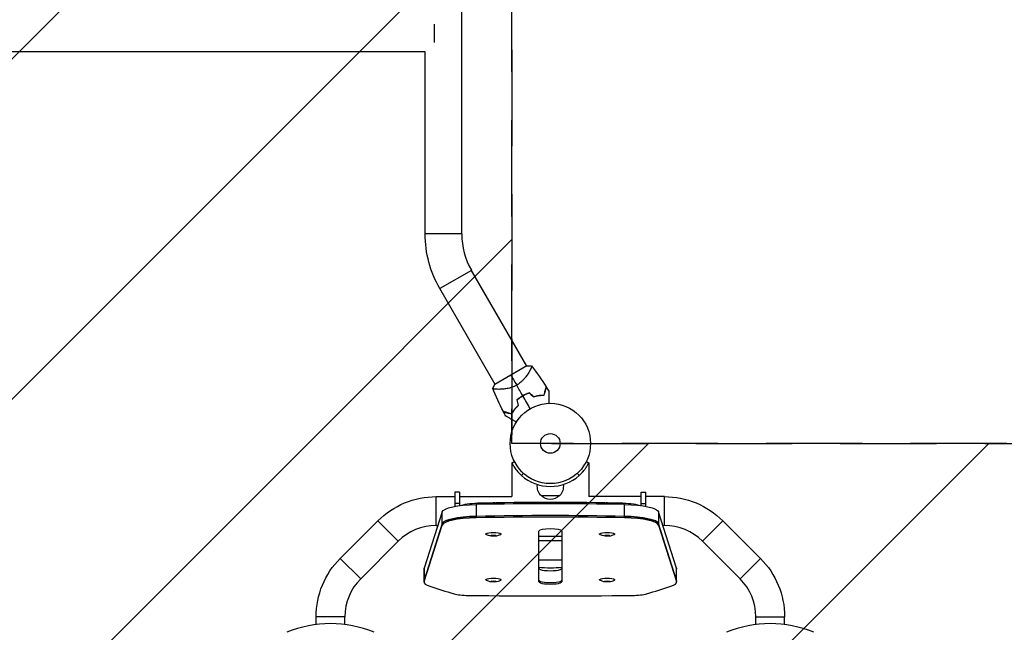
# Model space of a CAD drawing. Units: millimetres. Extents: x -2217 to 4080, y -2165 to 3414.
# Drawn here: x 1464 to 2763, y -249 to 559 of the extents above; entities that cross this region are included whole.
import ezdxf

# ---------------------------------------------------------------- set-up
doc = ezdxf.new("R2010")
doc.units = ezdxf.units.MM
doc.header["$LTSCALE"] = 20
doc.linetypes.add('HIDDEN', pattern=[9.525, 6.35, -3.175])
for name, color, linetype in [('2d', 230, 'Continuous'), ('ASTMF3101-SafetyZone', 64, 'HIDDEN'), ('ASTMF3101-TrainingEnvelope', 222, 'HIDDEN'), ('ASTMF3101-TrainingEnvelope_Hatch', 222, 'HIDDEN')]:
    doc.layers.add(name, color=color, linetype=linetype)

msp = doc.modelspace()

# ---------------------------------------------------------------- hatches: boundary and pattern name
at = {"layer": 'ASTMF3101-TrainingEnvelope_Hatch'}
h = msp.add_hatch(dxfattribs=at)
h.set_pattern_fill('ANSI31', color=256, scale=100)
h.set_pattern_definition([(225, (-192.8, 1106), (224.506, -224.506), [])])
edge = h.paths.add_edge_path()
edge.add_arc((-192.8, 964), 142, 0, 90, ccw=False)
edge.add_line((-50.8, 964), (-50.8, 118))
edge.add_arc((-192.8, 118), 142, -90, 0, ccw=False)
edge.add_line((-192.8, -24), (-1083, -24))
edge.add_line((-1083, -24), (-1971.2, -24))
edge.add_arc((-1971.2, 118), 142, 180, 270, ccw=False)
edge.add_line((-2113.2, 118), (-2113.2, 964))
edge.add_arc((-1971.2, 964), 142, 90, 180, ccw=False)
edge.add_line((-1971.2, 1106), (-1081, 1106))
edge.add_line((-1081, 1106), (-192.8, 1106))
edge = h.paths.add_edge_path()
edge.add_line((3074.4, 1082), (2113.2, 1082))
edge.add_line((2113.2, 1082), (2113.2, 0))
edge.add_line((2113.2, 0), (3132.2, 0))
edge.add_arc((2164, -250), 1000, -193.0617, 14.4775, ccw=False)
edge.add_line((1189.9, -24), (192.8, -24))
edge.add_arc((192.8, 118), 142, 180, 270, ccw=False)
edge.add_line((50.8, 118), (50.8, 964))
edge.add_arc((192.8, 964), 142, 90, 180, ccw=False)
edge.add_line((192.8, 1106), (1245.8, 1106))
edge.add_arc((2165.4, 1498.8), 1000, -24.6354, 203.1315, ccw=False)

# ---------------------------------------------------------------- linework, layer by layer
at = {"layer": '2d'}
for p, q in [((2047.2, 276.4), (2047.2, 805.6)), ((2011, 529), (2011, 553)), ((1998.8, 516.8), (833, 516.8)), ((1998.8, 276.4), (1998.8, 516.8)), ((2047.2, 276.4), (1998.8, 276.4)), ((2060, 228.4), (2018.2, 204.3)), ((2132.9, 102.1), (2060, 228.4)), ((2091.1, 78), (2018.2, 204.3)), ((2133.2, 102.3), (2090.8, 77.8)), ((2136.7, 95.6), (2136.7, 95.6)), ((2094.9, 71.4), (2094.9, 71.4)), ((2113.2, -25.4), (2113.2, -70.2)), ((2113.3, -25.6), (2116.7, -23.9)), ((2113.3, -25.6), (2113.4, -25.8)), ((2211.3, -23.9), (2214.7, -25.6)), ((2214.6, -25.8), (2214.7, -25.6)), ((2214.8, -25.4), (2214.8, -70.2)), ((2038, -64.2), (2038, -83.1)), ((2044, -64.2), (2038, -64.2)), ((2044, -64.2), (2044, -82.1)), ((2164, -56.8), (2164, -56.8)), ((2284, -82.1), (2284, -64.2)), ((2284, -64.2), (2290, -64.2)), ((2290, -83.1), (2290, -64.2)), ((2013.5, -108.2), (2013.5, -70.2)), ((2013.5, -70.2), (2038, -70.2)), ((2044, -70.2), (2113.2, -70.2)), ((2151.7, -68.8), (2176.4, -68.8)), ((2284, -70.2), (2214.8, -70.2)), ((2314.5, -70.2), (2290, -70.2)), ((2314.5, -108.2), (2314.5, -70.2)), ((2021.3, -90.2), (1997.6, -164.6)), ((2021.3, -107.8), (2021.3, -90.2)), ((2044, -79), (2038, -79)), ((2066.3, -80.5), (2066.3, -98.1)), ((2068.2, -78.8), (2068.2, -80.5)), ((2259.8, -80.5), (2259.8, -78.8)), ((2261.7, -98.1), (2261.7, -80.5)), ((2284, -79), (2290, -79)), ((2330.4, -164.6), (2306.7, -90.2)), ((2306.7, -90.2), (2306.7, -107.8)), ((1886.9, -151.6), (1936.4, -102.1)), ((1963.3, -129), (1936.4, -102.1)), ((2364.7, -129), (2391.6, -102.1)), ((2441.1, -151.6), (2391.6, -102.1)), ((2021.3, -105.8), (1997.6, -180.2)), ((1997.6, -182.2), (2021.3, -107.8)), ((2013.5, -108.2), (2015.5, -108.2)), ((2149, -182.4), (2149, -115.8)), ((2179, -115.8), (2179, -182.4)), ((2330.4, -180.2), (2306.7, -105.8)), ((2306.7, -107.8), (2330.4, -182.2)), ((2314.5, -108.2), (2312.5, -108.2)), ((1913.8, -178.5), (1963.3, -129)), ((2079, -119.6), (2079, -119)), ((2099, -119.6), (2099, -119)), ((2179, -122.7), (2149, -122.7)), ((2179, -128.6), (2149, -128.6)), ((2229, -119.6), (2229, -119)), ((2249, -119.6), (2249, -119)), ((2414.2, -178.5), (2364.7, -129)), ((1913.8, -178.5), (1886.9, -151.6)), ((2149, -153.5), (2179, -153.5)), ((2414.2, -178.5), (2441.1, -151.6)), ((1997.4, -182.9), (1997.4, -165.3)), ((1997.6, -164.6), (1997.6, -182.2)), ((2330.4, -182.2), (2330.4, -164.6)), ((2330.6, -182.9), (2330.6, -165.3)), ((2079, -179.9), (2079, -179.3)), ((2099, -179.9), (2099, -179.3)), ((2229, -179.9), (2229, -179.3)), ((2249, -179.9), (2249, -179.3)), ((1893, -228.7), (1855, -228.7)), ((1855, -238.9), (1855, -228.7)), ((1893, -238.9), (1893, -228.7)), ((2435, -228.7), (2473, -228.7)), ((2435, -238.9), (2435, -228.7)), ((2473, -238.9), (2473, -228.7))]:
    msp.add_line(p, q, dxfattribs=at)
for radius in [53, 13]:
    msp.add_circle((2164, 0), radius, dxfattribs=at)
at = {"layer": '2d', "extrusion": (0, 0, -1)}
for centre, radius, start, end in [((-2143, 276.4), 144.1, 330, 0), ((-2165.1, -56.4), 18.3, 317.3852, 6.9581), ((-2162.9, -56.4), 18.3, 173.0515, 222.6148), ((-2013.5, -179.2), 109, 45, 90), ((-2089, -95), 17, 76.6844, 101.4805), ((-2164, -56.3), 17.5, 225.539, 314.461), ((-2239, -95), 17, 78.5195, 103.3156), ((-2314.5, -179.2), 109, 90, 135), ((-1964, -228.7), 109, 0, 45), ((-2364, -228.7), 109, 135, 180)]:
    msp.add_arc(centre, radius, start, end, dxfattribs=at)
at = {"layer": '2d'}
for centre, radius, start, end in [((2143, 276.4), 95.8, 180, 210), ((2155.7, 14.4), 49.5, 106.4916, 106.7596), ((2155.7, 14.4), 49.5, 133.2404, 133.5084), ((2164, 0), 56.8, 228.0941, 270), ((2164, 0), 56.8, 270, 311.9059), ((2013.5, -179.2), 71, 90, 135), ((2314.5, -179.2), 71, 45, 90), ((1964, -228.7), 71, 135, 180), ((2364, -228.7), 71, 0, 45), ((1874, -387.7), 150, 67.4597, 112.5403), ((2454, -387.7), 150, 67.4597, 112.5403)]:
    msp.add_arc(centre, radius, start, end, dxfattribs=at)
for centre, major_axis, start_param, end_param in [((2164, -281.6), (980, 0), 1.472902, 1.668691), ((2164, -287.4), (1000, 0), 1.472902, 1.668691), ((2071.1, -106.5), (50, 0), 1.668691, 3.075448), ((2071.1, -108.5), (-50, 0), -1.472902, -0.066144), ((2164, -303.1), (-1000, 0), 4.614494, 4.810284), ((2164, -303.1), (1000, 0), 1.472902, 1.668691), ((2164, -305), (-1000, 0), 4.614494, 4.810284), ((2256.9, -106.5), (-50, 0), 3.207737, 4.614494), ((2256.9, -108.5), (-50, 0), 3.207737, 4.614494), ((2164, -115.8), (-15, 0), 3.141593, 6.283185), ((2164, -158.9), (-25, 0), 0.927295, 2.214297), ((2164, -164.8), (-15, 0), 0, 3.141593), ((2047.4, -180.9), (-50, 0), -0.066144, 0), ((2164, -180.4), (-15, 0), 0, 3.141593), ((2280.6, -180.9), (50, 0), 0, 0.066144), ((2047.4, -182.9), (-50, 0), -0.066144, 0.56055), ((2852.1, -77.9), (1000, 0), 3.702143, 3.759465), ((2164, -182.4), (-15, 0), 0, 3.141593), ((1475.9, -77.9), (1000, 0), -0.617872, -0.56055), ((2280.6, -182.9), (50, 0), -0.56055, 0.066144), ((2057.3, -195.3), (-25, 0), 0.617872, 1.516758), ((2164, 214.7), (-2000, 0), 1.516758, 1.624835), ((2270.7, -195.3), (-25, 0), 1.624835, 2.523721)]:
    msp.add_ellipse(centre, major_axis=major_axis, ratio=0.207912, start_param=start_param, end_param=end_param, dxfattribs=at)
at = {"layer": '2d', "extrusion": (0, 0, -1)}
for centre, major_axis, start_param, end_param in [((2071.1, -90.9), (50, 0), 3.207737, 4.614494), ((2071.1, -85), (-30, 0), 0.494092, 1.472902), ((2256.9, -85), (30, 0), -1.472902, -0.494092), ((2256.9, -90.9), (-50, 0), 1.668691, 3.075448), ((2071.1, -106.5), (-50, 0), 0.066144, 1.472902), ((2256.9, -106.5), (-50, 0), 1.668691, 3.075448), ((2089, -119.6), (-10, 0), -0.379139, 3.520732), ((2089, -121.6), (2.98, 0), 3.141593, 9.424778), ((2239, -119.6), (-10, 0), -0.379139, 3.520732), ((2239, -121.6), (2.98, 0), 3.141593, 9.424778), ((2047.4, -165.3), (-50, 0), 0, 0.066144), ((2280.6, -165.3), (50, 0), -0.066144, 0), ((2047.4, -180.9), (-50, 0), 0, 0.066144), ((2089, -179.9), (-10, 0), -0.379139, 3.520732), ((2089, -181.9), (2.98, 0), 3.141593, 9.424778), ((2239, -179.9), (-10, 0), -0.379139, 3.520732), ((2239, -181.9), (2.98, 0), 3.141593, 9.424778), ((2280.6, -180.9), (50, 0), -0.066144, 0)]:
    msp.add_ellipse(centre, major_axis=major_axis, ratio=0.207912, start_param=start_param, end_param=end_param, dxfattribs=at)
at = {"layer": '2d'}
for points, knots in [([(2139, 102.2), (2139, 102.2), (2139, 102.2), (2139.1, 102.2), (2139.1, 102.2), (2139.1, 102.1), (2139.2, 102.1), (2139.2, 102), (2139.2, 102), (2139.2, 102), (2139.3, 101.9), (2139.3, 101.8), (2139.3, 101.6), (2139.2, 101.3), (2139.2, 101.1), (2139.1, 100.8), (2139.1, 100.7), (2138.8, 99.8), (2138.4, 99), (2137.7, 97.4), (2137.4, 96.9), (2136.9, 96), (2136.8, 95.7), (2136.4, 95.1), (2136.2, 94.8), (2135.3, 93.1), (2134.4, 91.7), (2132.8, 89.5), (2132.3, 88.7), (2131.4, 87.6), (2131.1, 87.2), (2130.5, 86.4), (2130.2, 86), (2129.2, 84.8), (2128.4, 84.1), (2127.3, 82.9), (2126.9, 82.5), (2126.1, 81.7), (2125.7, 81.4), (2124.4, 80.2), (2123.5, 79.5), (2122.1, 78.5), (2121.6, 78.2), (2120.9, 77.7), (2120.6, 77.5), (2120.1, 77.2), (2119.9, 77.1), (2119.6, 76.9)], [0.16840129, 0.16840129, 0.16840129, 0.16840129, 0.16868251, 0.16868251, 0.17219218, 0.17219218, 0.17394701, 0.17394701, 0.17482443, 0.17482443, 0.17570184, 0.17570184, 0.17921151, 0.17921151, 0.18096635, 0.18096635, 0.18272118, 0.18272118, 0.18974052, 0.18974052, 0.19325019, 0.19325019, 0.19500502, 0.19500502, 0.19675986, 0.19675986, 0.2037792, 0.2037792, 0.20728887, 0.20728887, 0.2090437, 0.2090437, 0.21079853, 0.21079853, 0.2143082, 0.2143082, 0.21606304, 0.21606304, 0.21781787, 0.21781787, 0.22132754, 0.22132754, 0.22308238, 0.22308238, 0.22395979, 0.22395979, 0.22483721, 0.22483721, 0.22483721, 0.22483721]), ([(2119.6, 76.9), (2118.6, 76.3), (2117.5, 75.8), (2115.4, 74.8), (2114.3, 74.4), (2112.7, 73.9), (2112.2, 73.7), (2111.1, 73.4), (2110.6, 73.2), (2109, 72.8), (2108, 72.6), (2105.9, 72.2), (2104.9, 72.1), (2103, 71.8), (2102.1, 71.7), (2100.3, 71.6), (2099.5, 71.5), (2097.8, 71.5), (2097, 71.4), (2094.7, 71.4), (2093.4, 71.5), (2091.7, 71.6), (2091.2, 71.6), (2090.2, 71.7), (2089.8, 71.8), (2088.8, 72), (2088.3, 72.2), (2088.1, 72.4), (2088.1, 72.4), (2088.1, 72.5), (2088, 72.5), (2088, 72.5), (2088, 72.6), (2088, 72.7), (2088, 72.7), (2088, 72.7), (2088, 72.7), (2088, 72.7)], [0, 0, 0, 0, 0.00351649, 0.00351649, 0.00703299, 0.00703299, 0.00879123, 0.00879123, 0.01054948, 0.01054948, 0.01406598, 0.01406598, 0.01758247, 0.01758247, 0.02109896, 0.02109896, 0.02461546, 0.02461546, 0.02813195, 0.02813195, 0.03516494, 0.03516494, 0.03868143, 0.03868143, 0.04219793, 0.04219793, 0.04923091, 0.04923091, 0.05011004, 0.05011004, 0.05098916, 0.05098916, 0.05274741, 0.05274741, 0.0562639, 0.0562639, 0.05666079, 0.05666079, 0.05666079, 0.05666079]), ([(2136.3, 66.9), (2134.8, 66.4), (2133.3, 65.8), (2130.5, 64.5), (2129, 63.8), (2127.7, 63)], [0, 0, 0, 0, 0.004778412, 0.004778412, 0.009556824, 0.009556824, 0.009556824, 0.009556824]), ([(2127.8, 62.8), (2128.4, 63.2), (2129.1, 63.6), (2130.5, 64.3), (2131.2, 64.6), (2133.3, 65.6), (2134.8, 66.2), (2136.2, 66.7)], [0.009393696, 0.009393696, 0.009393696, 0.009393696, 0.011738601, 0.011738601, 0.014083505, 0.014083505, 0.018773315, 0.018773315, 0.018773315, 0.018773315]), ([(2155.7, 63.9), (2156, 65), (2156.3, 66.1), (2156.8, 68.1), (2157.1, 69.1), (2157.4, 70.3), (2157.5, 70.7), (2157.7, 71.5), (2157.8, 71.9), (2158.1, 72.8), (2158.2, 73.4), (2158.4, 73.9), (2158.4, 74.1), (2158.5, 74.3), (2158.5, 74.4), (2158.5, 74.4), (2158.5, 74.4), (2158.5, 74.4), (2158.5, 74.4), (2158.5, 74.5), (2158.5, 74.5), (2158.5, 74.5), (2158.5, 74.5), (2158.5, 74.5), (2158.5, 74.6), (2158.6, 74.6), (2158.6, 74.6), (2158.6, 74.6)], [0, 0, 0, 0, 0.00498507, 0.00498507, 0.00997014, 0.00997014, 0.01246267, 0.01246267, 0.01495521, 0.01495521, 0.01994028, 0.01994028, 0.02243281, 0.02243281, 0.02492534, 0.02492534, 0.02554848, 0.02554848, 0.02617161, 0.02617161, 0.02741788, 0.02741788, 0.02991041, 0.02991041, 0.03489548, 0.03489548, 0.03928387, 0.03928387, 0.03928387, 0.03928387]), ([(2155.8, 63.7), (2156.1, 64.8), (2156.4, 65.8), (2156.9, 67.8), (2157.2, 68.7), (2157.5, 69.9), (2157.6, 70.3), (2157.8, 71), (2157.9, 71.4), (2158.2, 72.4), (2158.3, 72.9), (2158.5, 73.5), (2158.5, 73.7), (2158.6, 74), (2158.6, 74.1), (2158.6, 74.2), (2158.7, 74.2), (2158.7, 74.2), (2158.7, 74.2), (2158.7, 74.2), (2158.7, 74.3), (2158.7, 74.3), (2158.7, 74.3), (2158.7, 74.3), (2158.7, 74.3), (2158.7, 74.3), (2158.7, 74.3), (2158.7, 74.3)], [0, 0, 0, 0, 0.00477017, 0.00477017, 0.00954034, 0.00954034, 0.01192543, 0.01192543, 0.01431051, 0.01431051, 0.01908068, 0.01908068, 0.02146577, 0.02146577, 0.02385086, 0.02385086, 0.0250434, 0.0250434, 0.02623594, 0.02623594, 0.02862103, 0.02862103, 0.0333912, 0.0333912, 0.03816137, 0.03816137, 0.03927414, 0.03927414, 0.03927414, 0.03927414]), ([(2162.1, 68.8), (2162.1, 68.8), (2162.1, 68.8), (2162.1, 68.8), (2162.1, 68.7), (2162.1, 68.7), (2162.1, 68.7), (2162.1, 68.6), (2162.1, 68.6), (2162.1, 68.6), (2162.1, 68.6), (2162.1, 68.6), (2162.1, 68.6), (2162.1, 68.4), (2162.1, 68.2), (2162.1, 67.7), (2162.1, 67.4), (2162.1, 66.6), (2162.1, 66.1), (2162.1, 65.1), (2162.1, 64.6), (2162.1, 62.9), (2162.1, 61.6), (2162.1, 58.8), (2162.1, 57.3), (2162.1, 54.8), (2162.1, 53.9), (2162.1, 53)], [0.04930785, 0.04930785, 0.04930785, 0.04930785, 0.05422987, 0.05422987, 0.06025541, 0.06025541, 0.06326818, 0.06326818, 0.06477456, 0.06477456, 0.06552775, 0.06552775, 0.06628095, 0.06628095, 0.06929372, 0.06929372, 0.07230649, 0.07230649, 0.07531926, 0.07531926, 0.07833203, 0.07833203, 0.08435757, 0.08435757, 0.09038311, 0.09038311, 0.09385287, 0.09385287, 0.09385287, 0.09385287]), ([(2127.7, 63), (2126.3, 62.2), (2124.9, 61.3), (2122.3, 59.5), (2121.1, 58.5), (2119.9, 57.5)], [0.009556824, 0.009556824, 0.009556824, 0.009556824, 0.014332328, 0.014332328, 0.019107831, 0.019107831, 0.019107831, 0.019107831]), ([(2120.2, 57.4), (2121.3, 58.4), (2122.5, 59.3), (2125.1, 61.1), (2126.4, 62), (2127.8, 62.8)], [0, 0, 0, 0, 0.004696848, 0.004696848, 0.009393696, 0.009393696, 0.009393696, 0.009393696]), ([(2141.6, 61.8), (2142.9, 62.2), (2144.2, 62.5), (2146.6, 63), (2147.8, 63.3), (2149.6, 63.5), (2150.2, 63.6), (2151.3, 63.7), (2151.9, 63.7), (2153.6, 63.8), (2154.7, 63.9), (2155.7, 63.9)], [0, 0, 0, 0, 0.00414637, 0.00414637, 0.00829274, 0.00829274, 0.01036592, 0.01036592, 0.0124391, 0.0124391, 0.01658547, 0.01658547, 0.01658547, 0.01658547]), ([(2141.6, 61.6), (2142.9, 62), (2144.1, 62.3), (2146.6, 62.8), (2147.9, 63.1), (2149.7, 63.3), (2150.2, 63.4), (2151.4, 63.5), (2152, 63.5), (2153.7, 63.6), (2154.8, 63.7), (2155.8, 63.7)], [0, 0, 0, 0, 0.00420297, 0.00420297, 0.00840595, 0.00840595, 0.01050744, 0.01050744, 0.01260892, 0.01260892, 0.0168119, 0.0168119, 0.0168119, 0.0168119]), ([(2112.8, 39.1), (2111.7, 39.4), (2110.6, 39.7), (2108.6, 40.3), (2107.6, 40.5), (2106.4, 40.9), (2106, 41), (2105.2, 41.2), (2104.9, 41.3), (2103.9, 41.5), (2103.4, 41.7), (2102.8, 41.8), (2102.6, 41.9), (2102.4, 41.9), (2102.3, 42), (2102.3, 42), (2102.3, 42), (2102.3, 42), (2102.3, 42), (2102.3, 42), (2102.2, 42), (2102.2, 42), (2102.2, 42), (2102.2, 42), (2102.2, 42), (2102.1, 42), (2102.1, 42), (2102.1, 42)], [0, 0, 0, 0, 0.00498507, 0.00498507, 0.00997014, 0.00997014, 0.01246267, 0.01246267, 0.01495521, 0.01495521, 0.01994028, 0.01994028, 0.02243281, 0.02243281, 0.02492534, 0.02492534, 0.02554848, 0.02554848, 0.02617161, 0.02617161, 0.02741788, 0.02741788, 0.02991041, 0.02991041, 0.03489548, 0.03489548, 0.03928387, 0.03928387, 0.03928387, 0.03928387]), ([(2102.3, 41.8), (2102.3, 41.8), (2102.3, 41.8), (2102.3, 41.8), (2102.3, 41.8), (2102.3, 41.8), (2102.3, 41.7), (2102.4, 41.7), (2102.4, 41.7), (2102.4, 41.7), (2102.4, 41.7), (2102.4, 41.7), (2102.5, 41.7), (2102.6, 41.7), (2102.7, 41.7), (2102.9, 41.6), (2103.1, 41.5), (2103.7, 41.4), (2104.3, 41.2), (2105.2, 41), (2105.6, 40.9), (2106.3, 40.7), (2106.7, 40.6), (2107.9, 40.2), (2108.8, 40), (2110.8, 39.5), (2111.8, 39.2), (2112.9, 38.9)], [-0.01786939, -0.01786939, -0.01786939, -0.01786939, -0.01672988, -0.01672988, -0.01196282, -0.01196282, -0.00719576, -0.00719576, -0.00481223, -0.00481223, -0.00362046, -0.00362046, -0.0024287, -0.0024287, -0.00004517, -0.00004517, 0.00233836, 0.00233836, 0.00710542, 0.00710542, 0.00948895, 0.00948895, 0.01187248, 0.01187248, 0.01663954, 0.01663954, 0.02140659, 0.02140659, 0.02140659, 0.02140659]), ([(2121.6, 50.3), (2120.7, 49.4), (2119.8, 48.4), (2118.1, 46.6), (2117.3, 45.6), (2116.2, 44.2), (2115.9, 43.8), (2115.2, 42.8), (2114.9, 42.3), (2113.9, 40.9), (2113.4, 40), (2112.8, 39.1)], [0, 0, 0, 0, 0.00414637, 0.00414637, 0.00829274, 0.00829274, 0.01036592, 0.01036592, 0.0124391, 0.0124391, 0.01658547, 0.01658547, 0.01658547, 0.01658547]), ([(2112.9, 38.9), (2113.5, 39.8), (2114, 40.7), (2115.3, 42.6), (2116, 43.6), (2117.1, 45), (2117.4, 45.5), (2118.2, 46.4), (2118.7, 46.9), (2120, 48.3), (2120.9, 49.3), (2121.9, 50.2)], [0, 0, 0, 0, 0.00420381, 0.00420381, 0.00840762, 0.00840762, 0.01050952, 0.01050952, 0.01261143, 0.01261143, 0.01681524, 0.01681524, 0.01681524, 0.01681524]), ([(2119.1, 28.2), (2118.3, 28.6), (2117.5, 29.1), (2115.4, 30.3), (2114.1, 31.1), (2112.3, 32.1), (2111.7, 32.4), (2110.6, 33.1), (2110, 33.4), (2108.5, 34.3), (2107.6, 34.8), (2106.6, 35.4), (2106.3, 35.5), (2106, 35.7), (2105.9, 35.8), (2105.7, 35.9), (2105.7, 35.9), (2105.6, 36), (2105.6, 36), (2105.6, 36), (2105.5, 36), (2105.5, 36), (2105.5, 36), (2105.5, 36), (2105.5, 36), (2105.4, 36), (2105.4, 36.1), (2105.4, 36.1), (2105.4, 36.1), (2105.4, 36.1)], [0.00255866, 0.00255866, 0.00255866, 0.00255866, 0.00604686, 0.00604686, 0.01209372, 0.01209372, 0.01511716, 0.01511716, 0.01814059, 0.01814059, 0.02418745, 0.02418745, 0.02721088, 0.02721088, 0.0287226, 0.0287226, 0.03023431, 0.03023431, 0.03099017, 0.03099017, 0.03174603, 0.03174603, 0.03325774, 0.03325774, 0.03628117, 0.03628117, 0.04232804, 0.04232804, 0.04714176, 0.04714176, 0.04714176, 0.04714176]), ([(2113.4, -25.8), (2113.5, -25.9), (2113.5, -26), (2113.6, -26.2), (2113.6, -26.3), (2113.7, -26.4), (2113.7, -26.4), (2113.7, -26.4), (2113.7, -26.5), (2113.7, -26.5), (2113.8, -26.5), (2113.8, -26.5), (2113.8, -26.5), (2113.8, -26.5), (2113.8, -26.5), (2113.9, -26.7), (2114, -26.9), (2114.1, -27.2), (2114.2, -27.3), (2114.3, -27.5), (2114.4, -27.7), (2114.7, -28.3), (2115.1, -28.9), (2115.7, -29.9), (2115.9, -30.2), (2116.2, -30.7), (2116.4, -30.9), (2116.5, -31.2), (2116.6, -31.3), (2116.7, -31.5), (2116.7, -31.5), (2116.8, -31.6), (2116.8, -31.6), (2119.1, -35), (2122, -38.7), (2126.1, -42.3)], [0, 0, 0, 0, 0.0625, 0.0625, 0.09375, 0.09375, 0.109375, 0.109375, 0.117188, 0.117188, 0.121094, 0.121094, 0.123047, 0.123047, 0.125, 0.125, 0.1875, 0.1875, 0.21875, 0.21875, 0.25, 0.25, 0.375, 0.375, 0.4375, 0.4375, 0.46875, 0.46875, 0.484375, 0.484375, 0.492188, 0.492188, 0.5, 0.5, 1, 1, 1, 1]), ([(2201.9, -42.3), (2202.6, -41.7), (2203.1, -41.2), (2203.8, -40.5), (2204, -40.3), (2204.3, -40), (2204.4, -39.9), (2204.5, -39.8), (2204.6, -39.8), (2204.6, -39.7), (2204.6, -39.7), (2204.7, -39.7), (2204.7, -39.6), (2204.7, -39.6), (2204.7, -39.6), (2205.2, -39.2), (2205.6, -38.7), (2206.2, -38), (2206.4, -37.8), (2206.7, -37.4), (2206.8, -37.3), (2207, -37.1), (2207.1, -37), (2208, -35.9), (2208.7, -35.1), (2209.7, -33.8), (2210, -33.3), (2210.6, -32.5), (2210.9, -32.1), (2212.2, -30.1), (2213, -28.8), (2214.1, -26.8), (2214.4, -26.1), (2214.6, -25.8)], [0, 0, 0, 0, 0.0625, 0.0625, 0.09375, 0.09375, 0.109375, 0.109375, 0.117188, 0.117188, 0.121094, 0.121094, 0.123047, 0.123047, 0.125, 0.125, 0.1875, 0.1875, 0.21875, 0.21875, 0.234375, 0.234375, 0.25, 0.25, 0.375, 0.375, 0.4375, 0.4375, 0.5, 0.5, 0.75, 0.75, 1, 1, 1, 1]), ([(2098.3, -120.4), (2096.8, -121.1), (2095.9, -121.4), (2093.6, -122.1), (2092.6, -122.2), (2090.7, -122.4), (2089.8, -122.4), (2088, -122.4), (2087.1, -122.4), (2085.1, -122.2), (2084.1, -122), (2081.8, -121.3), (2080.9, -121), (2079.7, -120.4)], [0.379139, 0.379139, 0.379139, 0.379139, 0.637559, 0.637559, 1.114222, 1.114222, 1.590884, 1.590884, 2.067547, 2.067547, 2.54421, 2.54421, 2.762453, 2.762453, 2.762453, 2.762453]), ([(2248.3, -120.4), (2246.8, -121.1), (2245.9, -121.4), (2243.6, -122.1), (2242.6, -122.2), (2240.7, -122.4), (2239.8, -122.4), (2238, -122.4), (2237.1, -122.4), (2235.1, -122.2), (2234.1, -122), (2231.8, -121.3), (2230.9, -121), (2229.7, -120.4)], [0.379139, 0.379139, 0.379139, 0.379139, 0.637559, 0.637559, 1.114222, 1.114222, 1.590884, 1.590884, 2.067547, 2.067547, 2.54421, 2.54421, 2.762453, 2.762453, 2.762453, 2.762453]), ([(2098.3, -180.7), (2096.8, -181.4), (2095.9, -181.7), (2093.6, -182.4), (2092.6, -182.5), (2090.7, -182.7), (2089.8, -182.7), (2088, -182.7), (2087.1, -182.7), (2085.1, -182.5), (2084.1, -182.3), (2081.8, -181.6), (2080.9, -181.3), (2079.7, -180.7)], [0.379139, 0.379139, 0.379139, 0.379139, 0.637559, 0.637559, 1.114222, 1.114222, 1.590884, 1.590884, 2.067547, 2.067547, 2.54421, 2.54421, 2.762453, 2.762453, 2.762453, 2.762453]), ([(2248.3, -180.7), (2246.8, -181.4), (2245.9, -181.7), (2243.6, -182.4), (2242.6, -182.5), (2240.7, -182.7), (2239.8, -182.7), (2238, -182.7), (2237.1, -182.7), (2235.1, -182.5), (2234.1, -182.3), (2231.8, -181.6), (2230.9, -181.3), (2229.7, -180.7)], [0.379139, 0.379139, 0.379139, 0.379139, 0.637559, 0.637559, 1.114222, 1.114222, 1.590884, 1.590884, 2.067547, 2.067547, 2.54421, 2.54421, 2.762453, 2.762453, 2.762453, 2.762453])]:
    msp.add_open_spline(points, degree=3, knots=knots, dxfattribs=at)
for points, degree in [([(2133.2, 102.3), (2135.2, 102.4), (2137.1, 102.4), (2139, 102.2)], 3), ([(2139.1, 102.2), (2146.1, 93.4), (2152.6, 84.1), (2158.6, 74.6)], 3), ([(2112, 90.1), (2113.9, 86.8), (2116.5, 82.3), (2119.6, 76.9)], 3), ([(2088, 72.7), (2088.8, 74.5), (2089.7, 76.2), (2090.8, 77.8)], 3), ([(2102.1, 42), (2096.8, 52), (2092.1, 62.2), (2088, 72.7)], 3), ([(2127.7, 63), (2124.9, 67.6), (2122.3, 72.3), (2119.6, 76.9)], 3), ([(2136.2, 66.7), (2138, 65), (2139.8, 63.3), (2141.6, 61.6)], 3), ([(2141.6, 61.8), (2139.8, 63.5), (2138.1, 65.2), (2136.3, 66.9)], 3), ([(2158.7, 74.3), (2159.8, 72.5), (2161, 70.7), (2162.1, 68.8)], 3), ([(2119.9, 57.5), (2120.5, 55.1), (2121.1, 52.7), (2121.6, 50.3)], 3), ([(2121.9, 50.2), (2121.3, 52.6), (2120.7, 55), (2120.2, 57.4)], 3), ([(2137.5, 45.9), (2134.2, 51.6), (2131, 57.2), (2127.8, 62.8)], 3), ([(2105.4, 36.1), (2104.3, 38), (2103.3, 39.9), (2102.3, 41.8)], 3), ([(2113.3, -25.6), (2113.2, -25.5), (2113.2, -25.4), (2113.2, -25.4)], 3), ([(2116.8, -24.1), (2113.4, -25.8)], 1), ([(2214.6, -25.8), (2211.2, -24.1)], 1), ([(2214.8, -25.4), (2214.8, -25.4), (2214.8, -25.5), (2214.7, -25.6)], 3), ([(2126.1, -42.3), (2128.6, -39.4)], 1), ([(2201.9, -42.3), (2201.1, -41.3), (2200.3, -40.4), (2199.4, -39.4)], 3)]:
    msp.add_open_spline(points, degree=degree, dxfattribs=at)
msp.add_rational_spline([(2137, -50), (2137, -50), (2137, -50), (2137, -50)], [0.99986032613, 0.999860321361, 0.999860316592, 0.999860311824], degree=3, dxfattribs=at)
at = {"layer": 'ASTMF3101-SafetyZone', "flags": 128}
msp.add_lwpolyline([(319, 2006.7, 0.334735), (50.8, 1651), (50.8, -569, 0.379252), (376.2, -936.3, 0.888625), (4062.6, 0), (2113.2, 0), (2113.2, 1082), (4034.5, 1082, 0.975799), (319, 2006.7)], format="xyb", dxfattribs=at)
at = {"layer": 'ASTMF3101-TrainingEnvelope', "flags": 128}
msp.add_lwpolyline([(3074.4, 1082), (2113.2, 1082), (2113.2, 0), (3132.2, 0, -1.274651), (1189.9, -24), (192.8, -24, -0.414214), (50.8, 118), (50.8, 964, -0.414214), (192.8, 1106), (1245.8, 1106, -1.536441)], format="xyb", close=True, dxfattribs=at)

doc.saveas('drawing.dxf')
